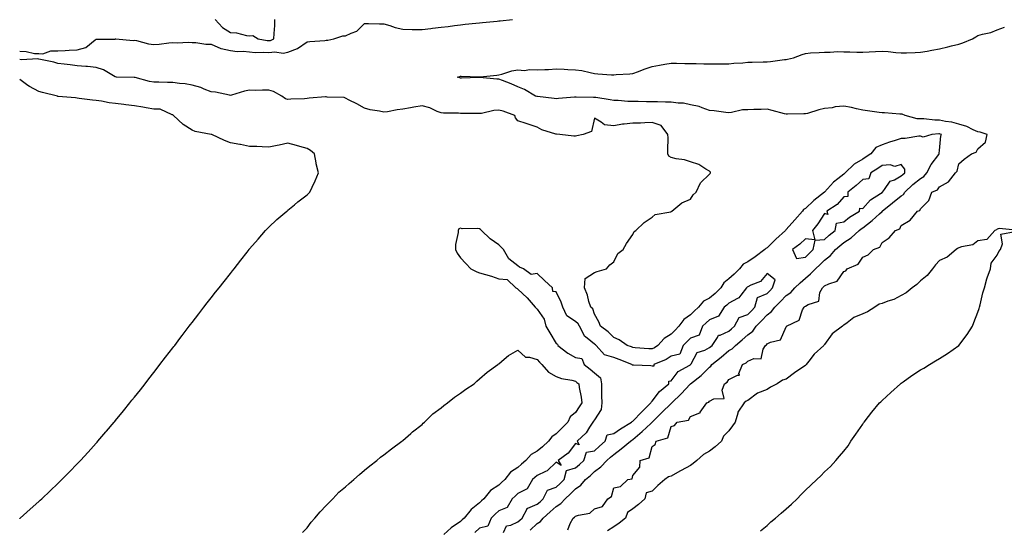
# Model space of a CAD drawing. Units: inches. Extents: x 1026563 to 1029203, y 7208138 to 7210778.
# Drawn here: x 1027048 to 1027562, y 7209767 to 7210032 of the extents above; entities that cross this region are included whole.
import ezdxf

# ---------------------------------------------------------------- set-up
doc = ezdxf.new("R2010")
doc.units = ezdxf.units.IN
doc.header["$MEASUREMENT"] = 0
doc.layers.add('Contour_10267208', color=7, linetype='Continuous', true_color=0x5d78f8)

msp = doc.modelspace()

# ---------------------------------------------------------------- linework, layer by layer
at = {"layer": 'Contour_10267208'}
for points in [[(1027048.05, 7210015.38, 3047), (1027051.41, 7210015.28, 3047), (1027055.71, 7210014.26, 3047), (1027058.05, 7210014.17, 3047), (1027060.2, 7210014.07, 3047), (1027064.3, 7210015.67, 3047), (1027068.05, 7210015.59, 3047), (1027071.86, 7210015.73, 3047), (1027073.95, 7210016.02, 3047), (1027078.05, 7210016.14, 3047), (1027082.56, 7210017.41, 3047), (1027087.48, 7210021.35, 3047), (1027088.05, 7210021.72, 3047), (1027088.23, 7210021.74, 3047), (1027097.89, 7210021.76, 3047), (1027098.05, 7210021.78, 3047), (1027098.17, 7210021.8, 3047), (1027107.19, 7210021.06, 3047), (1027108.05, 7210021.18, 3047), (1027108.95, 7210021.02, 3047), (1027115.35, 7210019.22, 3047), (1027118.05, 7210018.87, 3047), (1027120.9, 7210019.07, 3047), (1027125.84, 7210019.71, 3047), (1027128.05, 7210019.89, 3047), (1027130.18, 7210019.79, 3047), (1027136.23, 7210020.1, 3047), (1027138.05, 7210020.01, 3047), (1027139.96, 7210020.01, 3047), (1027145.26, 7210019.13, 3047), (1027148.05, 7210019.13, 3047), (1027152.99, 7210016.86, 3047), (1027153.11, 7210016.86, 3047), (1027158.05, 7210015.75, 3047), (1027161.47, 7210015.34, 3047), (1027164.59, 7210015.38, 3047), (1027168.05, 7210015.05, 3047), (1027170.92, 7210014.79, 3047), (1027175.08, 7210014.89, 3047), (1027178.05, 7210014.67, 3047), (1027181.16, 7210015.03, 3047), (1027185.63, 7210014.34, 3047), (1027188.05, 7210014.85, 3047), (1027192.97, 7210016.84, 3047), (1027193.11, 7210016.86, 3047), (1027198.05, 7210020.34, 3047), (1027199.5, 7210020.47, 3047), (1027207.21, 7210021.08, 3047), (1027208.05, 7210021.16, 3047), (1027208.87, 7210021.1, 3047), (1027211.98, 7210021.92, 3047), (1027216.62, 7210023.35, 3047), (1027218.05, 7210023.35, 3047), (1027220.96, 7210024.83, 3047), (1027224.05, 7210025.92, 3047), (1027228.05, 7210029.85, 3047), (1027230.06, 7210029.91, 3047), (1027235.75, 7210029.62, 3047), (1027238.05, 7210029.67, 3047), (1027241.17, 7210028.8, 3047), (1027243.93, 7210027.8, 3047), (1027248.05, 7210026.86, 3047), (1027252.89, 7210026.76, 3047), (1027253.21, 7210026.76, 3047), (1027258.05, 7210026.65, 3047), (1027262.66, 7210027.31, 3047), (1027263.5, 7210027.37, 3047), (1027268.05, 7210027.96, 3047), (1027271.59, 7210028.38, 3047), (1027274.96, 7210028.83, 3047), (1027278.05, 7210029.21, 3047), (1027280.51, 7210029.46, 3047), (1027286.17, 7210030.05, 3047), (1027288.05, 7210030.24, 3047), (1027289.61, 7210030.36, 3047), (1027297.27, 7210031.14, 3047), (1027298.05, 7210031.2, 3047), (1027298.73, 7210031.24, 3047), (1027305.3, 7210031.92, 3047)], [(1027150.04, 7210031.92, 3048), (1027153.95, 7210027.82, 3048), (1027158.05, 7210025.22, 3048), (1027161.12, 7210024.99, 3048), (1027166.37, 7210023.6, 3048), (1027168.05, 7210023.42, 3048), (1027169.77, 7210023.64, 3048), (1027172.48, 7210021.92, 3048), (1027177.17, 7210021.04, 3048), (1027178.05, 7210020.98, 3048), (1027178.89, 7210021.08, 3048), (1027180.76, 7210021.92, 3048), (1027180.82, 7210024.69, 3048), (1027181.21, 7210028.76, 3048), (1027181.27, 7210031.92, 3048)], [(1027334.14, 7209765.83, 3046), (1027335.26, 7209769.13, 3046), (1027336.88, 7209771.92, 3046), (1027337.62, 7209772.35, 3046), (1027338.05, 7209772.84, 3046), (1027339.59, 7209773.46, 3046), (1027345.57, 7209774.4, 3046), (1027348.05, 7209776.76, 3046), (1027352.13, 7209777.84, 3046), (1027354.98, 7209781.92, 3046), (1027356.88, 7209783.09, 3046), (1027358.05, 7209787.58, 3046), (1027361.55, 7209788.42, 3046), (1027365.47, 7209791.92, 3046), (1027367.7, 7209792.27, 3046), (1027368.05, 7209794.01, 3046), (1027371.59, 7209798.38, 3046), (1027371.84, 7209801.92, 3046), (1027376.6, 7209803.37, 3046), (1027378.05, 7209809.24, 3046), (1027379.67, 7209810.3, 3046), (1027380.16, 7209811.92, 3046), (1027386.31, 7209813.66, 3046), (1027388.05, 7209819.69, 3046), (1027389.71, 7209820.26, 3046), (1027391.16, 7209821.92, 3046), (1027396.98, 7209822.99, 3046), (1027398.05, 7209824.87, 3046), (1027402.99, 7209826.86, 3046), (1027403.11, 7209826.86, 3046), (1027403.21, 7209827.08, 3046), (1027406.68, 7209831.92, 3046), (1027407.66, 7209832.31, 3046), (1027408.05, 7209832.86, 3046), (1027410.3, 7209834.17, 3046), (1027415.67, 7209834.3, 3046), (1027414.65, 7209838.52, 3046), (1027415.92, 7209841.92, 3046), (1027417.21, 7209842.76, 3046), (1027418.05, 7209844.21, 3046), (1027422.64, 7209846.51, 3046), (1027423.62, 7209846.35, 3046), (1027423.36, 7209847.23, 3046), (1027425.22, 7209851.92, 3046), (1027427.15, 7209852.82, 3046), (1027428.05, 7209853.72, 3046), (1027431.23, 7209855.1, 3046), (1027435.02, 7209854.95, 3046), (1027436.04, 7209859.91, 3046), (1027437.27, 7209861.92, 3046), (1027437.72, 7209862.25, 3046), (1027438.05, 7209862.76, 3046), (1027439.83, 7209863.7, 3046), (1027445.1, 7209864.87, 3046), (1027448.05, 7209871.63, 3046), (1027448.23, 7209871.74, 3046), (1027448.26, 7209871.92, 3046), (1027454.77, 7209875.2, 3046), (1027456.59, 7209880.46, 3046), (1027457.42, 7209881.92, 3046), (1027457.8, 7209882.17, 3046), (1027458.05, 7209882.45, 3046), (1027459.44, 7209883.31, 3046), (1027464.98, 7209884.99, 3046), (1027465.67, 7209889.54, 3046), (1027466.9, 7209891.92, 3046), (1027467.54, 7209892.43, 3046), (1027468.05, 7209892.97, 3046), (1027470.26, 7209894.13, 3046), (1027474.57, 7209895.4, 3046), (1027478.05, 7209900.49, 3046), (1027479.12, 7209900.85, 3046), (1027479.92, 7209901.92, 3046), (1027485.59, 7209904.38, 3046), (1027488.05, 7209907.92, 3046), (1027490.78, 7209909.19, 3046), (1027493.52, 7209911.92, 3046), (1027496.82, 7209913.15, 3046), (1027498.05, 7209915.65, 3046), (1027501.84, 7209918.13, 3046), (1027505.1, 7209921.92, 3046), (1027507.27, 7209922.7, 3046), (1027508.05, 7209924.52, 3046), (1027512.68, 7209927.29, 3046), (1027516.62, 7209931.92, 3046), (1027517.72, 7209932.25, 3046), (1027518.05, 7209933.19, 3046), (1027522.41, 7209937.56, 3046), (1027524.03, 7209941.92, 3046), (1027526.92, 7209943.05, 3046), (1027528.05, 7209944.73, 3046), (1027532.78, 7209947.19, 3046), (1027536.33, 7209951.92, 3046), (1027537.21, 7209952.76, 3046), (1027538.05, 7209956.69, 3046), (1027540.92, 7209959.05, 3046), (1027544.71, 7209961.92, 3046), (1027547.25, 7209962.72, 3046), (1027548.05, 7209964.42, 3046), (1027552, 7209967.97, 3046), (1027552.85, 7209971.92, 3046), (1027549.24, 7209973.11, 3046), (1027548.05, 7209973.35, 3046), (1027545.55, 7209974.42, 3046), (1027542.29, 7209976.16, 3046), (1027538.05, 7209977.41, 3046), (1027534.48, 7209978.35, 3046), (1027531.21, 7209978.76, 3046), (1027528.05, 7209979.42, 3046), (1027525.59, 7209979.46, 3046), (1027519.85, 7209980.12, 3046), (1027518.05, 7209980.14, 3046), (1027516.35, 7209980.22, 3046), (1027510.16, 7209981.92, 3046), (1027508.62, 7209982.49, 3046), (1027508.05, 7209982.62, 3046), (1027507.33, 7209982.64, 3046), (1027499.38, 7209983.25, 3046), (1027498.05, 7209983.31, 3046), (1027496.47, 7209983.5, 3046), (1027490.45, 7209984.32, 3046), (1027488.05, 7209984.62, 3046), (1027484.65, 7209985.32, 3046), (1027482.15, 7209986.02, 3046), (1027478.05, 7209986.74, 3046), (1027473.64, 7209986.33, 3046), (1027472.07, 7209985.94, 3046), (1027468.05, 7209985.46, 3046), (1027465.08, 7209984.89, 3046), (1027459.07, 7209982.94, 3046), (1027458.05, 7209982.7, 3046), (1027457.31, 7209982.66, 3046), (1027448.67, 7209982.55, 3046), (1027448.05, 7209982.53, 3046), (1027447.23, 7209982.74, 3046), (1027440.65, 7209984.52, 3046), (1027438.05, 7209985.22, 3046), (1027434.92, 7209985.05, 3046), (1027431.19, 7209985.06, 3046), (1027428.05, 7209984.91, 3046), (1027425.2, 7209984.77, 3046), (1027419.53, 7209983.4, 3046), (1027418.05, 7209983.31, 3046), (1027416.53, 7209983.44, 3046), (1027410.49, 7209984.36, 3046), (1027408.05, 7209984.56, 3046), (1027404.18, 7209985.79, 3046), (1027402.64, 7209986.51, 3046), (1027398.05, 7209987.45, 3046), (1027394.46, 7209988.33, 3046), (1027391.64, 7209988.33, 3046), (1027388.05, 7209988.91, 3046), (1027385.04, 7209988.91, 3046), (1027380.92, 7209989.05, 3046), (1027375.18, 7209989.05, 3046), (1027370.86, 7209989.11, 3046), (1027368.05, 7209989.11, 3046), (1027365.35, 7209989.22, 3046), (1027360.35, 7209989.62, 3046), (1027358.05, 7209989.73, 3046), (1027356.1, 7209989.97, 3046), (1027348.71, 7209991.26, 3046), (1027348.05, 7209991.35, 3046), (1027347.41, 7209991.28, 3046), (1027338.48, 7209991.49, 3046), (1027338.05, 7209991.43, 3046), (1027337.54, 7209991.41, 3046), (1027329.28, 7209990.69, 3046), (1027328.05, 7209990.59, 3046), (1027326.9, 7209990.77, 3046), (1027318.21, 7209991.76, 3046), (1027318.05, 7209991.78, 3046), (1027317.93, 7209991.8, 3046), (1027317.19, 7209991.92, 3046), (1027311.51, 7209995.38, 3046), (1027308.05, 7209996.84, 3046), (1027304.46, 7209998.33, 3046), (1027299.92, 7210000.05, 3046), (1027298.05, 7210000.79, 3046), (1027297.01, 7210000.88, 3046), (1027288.25, 7210001.72, 3046), (1027288.05, 7210001.74, 3046), (1027287.87, 7210001.74, 3046), (1027278.56, 7210001.41, 3046), (1027278.05, 7210001.41, 3046), (1027277.66, 7210001.53, 3046), (1027276.47, 7210001.92, 3046), (1027277.74, 7210002.23, 3046), (1027278.05, 7210002.33, 3046), (1027278.5, 7210002.37, 3046), (1027287.89, 7210002.08, 3046), (1027288.05, 7210002.1, 3046), (1027288.26, 7210002.13, 3046), (1027296.98, 7210002.99, 3046), (1027298.05, 7210003.15, 3046), (1027299.57, 7210003.44, 3046), (1027304.79, 7210005.18, 3046), (1027308.05, 7210005.65, 3046), (1027311.55, 7210005.42, 3046), (1027314.1, 7210005.87, 3046), (1027318.05, 7210005.69, 3046), (1027322.03, 7210005.9, 3046), (1027324.03, 7210005.94, 3046), (1027328.05, 7210006.18, 3046), (1027332.17, 7210006.04, 3046), (1027334.1, 7210005.87, 3046), (1027338.05, 7210005.73, 3046), (1027341.41, 7210005.28, 3046), (1027345.73, 7210004.24, 3046), (1027348.05, 7210003.85, 3046), (1027349.81, 7210003.68, 3046), (1027356.8, 7210003.17, 3046), (1027358.05, 7210003.05, 3046), (1027359.32, 7210003.19, 3046), (1027366.43, 7210003.54, 3046), (1027368.05, 7210003.74, 3046), (1027370.94, 7210004.81, 3046), (1027373.97, 7210006, 3046), (1027378.05, 7210007.43, 3046), (1027381.88, 7210008.09, 3046), (1027384.71, 7210008.58, 3046), (1027388.05, 7210009.17, 3046), (1027390.71, 7210009.26, 3046), (1027395.1, 7210008.97, 3046), (1027398.05, 7210009.05, 3046), (1027400.98, 7210008.99, 3046), (1027405.02, 7210008.89, 3046), (1027408.05, 7210008.81, 3046), (1027411.19, 7210008.78, 3046), (1027415, 7210008.87, 3046), (1027418.05, 7210008.83, 3046), (1027420.73, 7210009.24, 3046), (1027425.43, 7210009.3, 3046), (1027428.05, 7210009.62, 3046), (1027430.2, 7210009.77, 3046), (1027435.94, 7210009.81, 3046), (1027438.05, 7210009.93, 3046), (1027439.89, 7210010.08, 3046), (1027447.21, 7210011.08, 3046), (1027448.05, 7210011.16, 3046), (1027448.77, 7210011.2, 3046), (1027451.88, 7210011.92, 3046), (1027456.35, 7210013.62, 3046), (1027458.05, 7210014.3, 3046), (1027460.67, 7210014.54, 3046), (1027465.3, 7210014.67, 3046), (1027468.05, 7210014.93, 3046), (1027470.96, 7210014.83, 3046), (1027474.77, 7210015.2, 3046), (1027478.05, 7210015.1, 3046), (1027481.21, 7210015.08, 3046), (1027484.98, 7210014.99, 3046), (1027488.05, 7210014.99, 3046), (1027491.25, 7210015.12, 3046), (1027494.67, 7210015.3, 3046), (1027498.05, 7210015.42, 3046), (1027501.33, 7210015.2, 3046), (1027505.28, 7210014.69, 3046), (1027508.05, 7210014.48, 3046), (1027510.75, 7210014.62, 3046), (1027515.26, 7210014.71, 3046), (1027518.05, 7210014.87, 3046), (1027521.6, 7210015.47, 3046), (1027524.07, 7210015.9, 3046), (1027528.05, 7210016.61, 3046), (1027532.33, 7210017.64, 3046), (1027534.28, 7210018.15, 3046), (1027538.05, 7210019.09, 3046), (1027540.26, 7210019.71, 3046), (1027545.18, 7210021.92, 3046), (1027547.01, 7210022.96, 3046), (1027548.05, 7210023.56, 3046), (1027550.45, 7210024.32, 3046), (1027554.87, 7210025.1, 3046), (1027558.05, 7210026.59, 3046), (1027561.98, 7210027.99, 3046)], [(1027314.38, 7209765.59, 3047), (1027318.05, 7209769.01, 3047), (1027319.83, 7209770.14, 3047), (1027321.23, 7209771.92, 3047), (1027324.87, 7209775.1, 3047), (1027328.05, 7209777.94, 3047), (1027330.43, 7209779.54, 3047), (1027332.62, 7209781.92, 3047), (1027335.45, 7209784.52, 3047), (1027338.05, 7209787.12, 3047), (1027340.92, 7209789.05, 3047), (1027343.34, 7209791.92, 3047), (1027345.84, 7209794.13, 3047), (1027348.05, 7209796.12, 3047), (1027351.35, 7209798.62, 3047), (1027354.51, 7209801.92, 3047), (1027356.37, 7209803.6, 3047), (1027358.05, 7209805.1, 3047), (1027361.96, 7209808.01, 3047), (1027366.74, 7209811.92, 3047), (1027367.5, 7209812.47, 3047), (1027368.05, 7209812.82, 3047), (1027372.91, 7209817.06, 3047), (1027377.35, 7209821.22, 3047), (1027378.05, 7209821.88, 3047), (1027378.09, 7209821.92, 3047), (1027383.07, 7209826.9, 3047), (1027388.05, 7209831.69, 3047), (1027388.21, 7209831.76, 3047), (1027388.32, 7209831.92, 3047), (1027393.26, 7209836.71, 3047), (1027397.95, 7209841.82, 3047), (1027398.05, 7209841.92, 3047), (1027398.09, 7209841.96, 3047), (1027403.67, 7209846.3, 3047), (1027408.05, 7209850.67, 3047), (1027408.77, 7209851.2, 3047), (1027409.26, 7209851.92, 3047), (1027414.07, 7209855.9, 3047), (1027418.05, 7209859.21, 3047), (1027419.77, 7209860.2, 3047), (1027421.51, 7209861.92, 3047), (1027425.1, 7209864.87, 3047), (1027428.05, 7209867.39, 3047), (1027430.57, 7209869.4, 3047), (1027432.39, 7209871.92, 3047), (1027435.14, 7209874.83, 3047), (1027438.05, 7209877.94, 3047), (1027440.35, 7209879.62, 3047), (1027442.09, 7209881.92, 3047), (1027445.04, 7209884.93, 3047), (1027448.05, 7209887.92, 3047), (1027450.37, 7209889.6, 3047), (1027452.46, 7209891.92, 3047), (1027455.39, 7209894.58, 3047), (1027458.05, 7209897.02, 3047), (1027460.76, 7209899.21, 3047), (1027463.3, 7209901.92, 3047), (1027465.76, 7209904.21, 3047), (1027468.05, 7209906.33, 3047), (1027471.16, 7209908.81, 3047), (1027473.83, 7209911.92, 3047), (1027476.06, 7209913.91, 3047), (1027478.05, 7209915.57, 3047), (1027481.9, 7209918.07, 3047), (1027486.17, 7209921.92, 3047), (1027487.19, 7209922.78, 3047), (1027488.05, 7209923.33, 3047), (1027492.93, 7209927.04, 3047), (1027496.68, 7209930.55, 3047), (1027498.05, 7209931.82, 3047), (1027498.11, 7209931.86, 3047), (1027498.15, 7209931.92, 3047), (1027503.58, 7209936.39, 3047), (1027508.05, 7209940.01, 3047), (1027509.26, 7209940.71, 3047), (1027510, 7209941.92, 3047), (1027514.1, 7209945.87, 3047), (1027518.05, 7209948.95, 3047), (1027519.94, 7209950.03, 3047), (1027521.41, 7209951.92, 3047), (1027523.67, 7209956.3, 3047), (1027527.6, 7209961.47, 3047), (1027527.91, 7209961.92, 3047), (1027527.78, 7209962.19, 3047), (1027528.05, 7209963.66, 3047), (1027528.69, 7209971.28, 3047), (1027529.12, 7209971.92, 3047), (1027528.32, 7209972.19, 3047), (1027528.05, 7209972.25, 3047), (1027527.72, 7209972.25, 3047), (1027523.95, 7209971.92, 3047), (1027519.44, 7209970.53, 3047), (1027518.05, 7209971.08, 3047), (1027517.17, 7209971.04, 3047), (1027510.08, 7209969.89, 3047), (1027508.05, 7209969.81, 3047), (1027504.94, 7209968.81, 3047), (1027501.92, 7209968.05, 3047), (1027498.05, 7209966.53, 3047), (1027494.87, 7209965.1, 3047), (1027492.23, 7209961.92, 3047), (1027489.71, 7209960.26, 3047), (1027488.05, 7209959.17, 3047), (1027483.52, 7209956.45, 3047), (1027478.75, 7209951.92, 3047), (1027478.38, 7209951.59, 3047), (1027478.05, 7209951.31, 3047), (1027474.98, 7209948.85, 3047), (1027472.8, 7209947.17, 3047), (1027468.09, 7209941.96, 3047), (1027468.05, 7209941.92, 3047), (1027468.03, 7209941.9, 3047), (1027462.37, 7209937.6, 3047), (1027458.05, 7209933.35, 3047), (1027457.11, 7209932.86, 3047), (1027456.55, 7209931.92, 3047), (1027452.52, 7209927.45, 3047), (1027448.05, 7209922.39, 3047), (1027447.78, 7209922.19, 3047), (1027447.62, 7209921.92, 3047), (1027442.56, 7209917.41, 3047), (1027438.05, 7209912.88, 3047), (1027437.41, 7209912.56, 3047), (1027436.94, 7209911.92, 3047), (1027431.78, 7209908.19, 3047), (1027428.05, 7209905.49, 3047), (1027425.63, 7209904.34, 3047), (1027423.71, 7209901.92, 3047), (1027420.8, 7209899.17, 3047), (1027418.05, 7209896.65, 3047), (1027415.43, 7209894.54, 3047), (1027413.87, 7209891.92, 3047), (1027410.92, 7209889.05, 3047), (1027408.05, 7209886.65, 3047), (1027404.92, 7209885.05, 3047), (1027402.25, 7209881.92, 3047), (1027400.08, 7209879.89, 3047), (1027398.05, 7209877.97, 3047), (1027394.55, 7209875.42, 3047), (1027392.09, 7209871.92, 3047), (1027390.1, 7209869.87, 3047), (1027388.05, 7209867.84, 3047), (1027384.4, 7209865.57, 3047), (1027381.02, 7209861.92, 3047), (1027379.24, 7209860.73, 3047), (1027378.05, 7209860.14, 3047), (1027376.35, 7209860.22, 3047), (1027369.2, 7209860.77, 3047), (1027368.05, 7209860.83, 3047), (1027367.27, 7209861.14, 3047), (1027365.04, 7209861.92, 3047), (1027360.96, 7209864.83, 3047), (1027358.05, 7209866.12, 3047), (1027355.16, 7209869.03, 3047), (1027351.1, 7209871.92, 3047), (1027350.32, 7209874.19, 3047), (1027348.05, 7209878.31, 3047), (1027347.11, 7209880.98, 3047), (1027346.04, 7209881.92, 3047), (1027345.08, 7209884.89, 3047), (1027344.36, 7209888.23, 3047), (1027342.74, 7209891.92, 3047), (1027343.13, 7209896.84, 3047), (1027348.05, 7209899.93, 3047), (1027349.4, 7209900.57, 3047), (1027354.22, 7209901.92, 3047), (1027356.04, 7209903.93, 3047), (1027358.05, 7209905.49, 3047), (1027360.14, 7209909.83, 3047), (1027362.97, 7209911.92, 3047), (1027364.79, 7209915.18, 3047), (1027368.05, 7209919.87, 3047), (1027368.66, 7209921.31, 3047), (1027369.55, 7209921.92, 3047), (1027373.91, 7209926.06, 3047), (1027378.05, 7209928.89, 3047), (1027379.71, 7209930.26, 3047), (1027387.8, 7209931.67, 3047), (1027388.05, 7209931.76, 3047), (1027388.15, 7209931.82, 3047), (1027388.38, 7209931.92, 3047), (1027393.62, 7209936.35, 3047), (1027398.05, 7209938.27, 3047), (1027399.55, 7209940.42, 3047), (1027401.14, 7209941.92, 3047), (1027403.28, 7209946.69, 3047), (1027408.05, 7209951.3, 3047), (1027408.28, 7209951.69, 3047), (1027408.52, 7209951.92, 3047), (1027408.48, 7209952.35, 3047), (1027408.05, 7209952.82, 3047), (1027406.1, 7209953.87, 3047), (1027402.39, 7209956.26, 3047), (1027398.05, 7209957.72, 3047), (1027394.91, 7209958.78, 3047), (1027390.67, 7209959.3, 3047), (1027388.05, 7209959.95, 3047), (1027386.84, 7209960.71, 3047), (1027386.35, 7209961.92, 3047), (1027386.25, 7209963.72, 3047), (1027386.37, 7209970.24, 3047), (1027386.27, 7209971.92, 3047), (1027382.82, 7209976.69, 3047), (1027378.05, 7209978.25, 3047), (1027374.24, 7209978.11, 3047), (1027372.03, 7209977.94, 3047), (1027368.05, 7209977.8, 3047), (1027363.4, 7209977.27, 3047), (1027362.64, 7209977.33, 3047), (1027358.05, 7209976.47, 3047), (1027353.15, 7209977.02, 3047), (1027351.51, 7209978.46, 3047), (1027348.05, 7209980.55, 3047), (1027346.37, 7209973.6, 3047), (1027342.01, 7209971.92, 3047), (1027338.75, 7209971.22, 3047), (1027338.05, 7209971.06, 3047), (1027337.15, 7209971.02, 3047), (1027329.98, 7209971.92, 3047), (1027328.23, 7209972.1, 3047), (1027328.05, 7209972.1, 3047), (1027327.78, 7209972.19, 3047), (1027320.59, 7209974.46, 3047), (1027318.05, 7209975.85, 3047), (1027313.42, 7209977.29, 3047), (1027312.33, 7209977.64, 3047), (1027308.05, 7209979.01, 3047), (1027306.78, 7209980.65, 3047), (1027306.35, 7209981.92, 3047), (1027300.35, 7209984.22, 3047), (1027298.05, 7209984.71, 3047), (1027295.49, 7209984.48, 3047), (1027289.1, 7209982.97, 3047), (1027288.05, 7209982.84, 3047), (1027287.11, 7209982.86, 3047), (1027279.05, 7209982.92, 3047), (1027278.05, 7209982.94, 3047), (1027276.96, 7209983.01, 3047), (1027269.24, 7209983.11, 3047), (1027268.05, 7209983.21, 3047), (1027265.98, 7209983.99, 3047), (1027262.09, 7209985.96, 3047), (1027258.05, 7209986.96, 3047), (1027253.71, 7209986.26, 3047), (1027251.98, 7209985.85, 3047), (1027248.05, 7209985.14, 3047), (1027245.1, 7209984.87, 3047), (1027239.96, 7209983.83, 3047), (1027238.05, 7209983.62, 3047), (1027235.78, 7209984.19, 3047), (1027230.88, 7209984.75, 3047), (1027228.05, 7209985.77, 3047), (1027224.03, 7209987.9, 3047), (1027220.04, 7209989.93, 3047), (1027218.05, 7209990.96, 3047), (1027217.35, 7209991.22, 3047), (1027208.48, 7209991.49, 3047), (1027208.05, 7209991.59, 3047), (1027207.66, 7209991.53, 3047), (1027199.09, 7209990.88, 3047), (1027198.05, 7209990.73, 3047), (1027196.74, 7209990.61, 3047), (1027189.61, 7209990.36, 3047), (1027188.05, 7209990.2, 3047), (1027186.74, 7209990.61, 3047), (1027184.87, 7209991.92, 3047), (1027180.57, 7209994.44, 3047), (1027178.05, 7209995.12, 3047), (1027174.83, 7209995.14, 3047), (1027171.1, 7209994.97, 3047), (1027168.05, 7209995.01, 3047), (1027165.34, 7209994.63, 3047), (1027158.6, 7209992.47, 3047), (1027158.05, 7209992.37, 3047), (1027157.54, 7209992.43, 3047), (1027150.22, 7209994.09, 3047), (1027148.05, 7209994.3, 3047), (1027144.28, 7209995.69, 3047), (1027142.62, 7209996.49, 3047), (1027138.05, 7209997.64, 3047), (1027134.46, 7209998.33, 3047), (1027131.41, 7209998.56, 3047), (1027128.05, 7209999.09, 3047), (1027125.16, 7209999.03, 3047), (1027120.63, 7209999.34, 3047), (1027118.05, 7209999.26, 3047), (1027115.73, 7209999.6, 3047), (1027108.34, 7210001.63, 3047), (1027108.05, 7210001.69, 3047), (1027107.82, 7210001.69, 3047), (1027098.66, 7210001.92, 3047), (1027098.09, 7210001.96, 3047), (1027098.05, 7210001.98, 3047), (1027097.95, 7210002.02, 3047), (1027091.86, 7210005.73, 3047), (1027088.05, 7210006.88, 3047), (1027083.52, 7210007.39, 3047), (1027082.6, 7210007.37, 3047), (1027078.05, 7210007.78, 3047), (1027074.38, 7210008.25, 3047), (1027071.35, 7210008.62, 3047), (1027068.05, 7210009.05, 3047), (1027065.9, 7210009.77, 3047), (1027058.85, 7210011.12, 3047), (1027058.05, 7210011.33, 3047), (1027057.6, 7210011.47, 3047), (1027048.99, 7210010.98, 3047), (1027048.05, 7210011.14, 3047)], [(1027048.05, 7209771.71, 3048), (1027048.17, 7209771.8, 3048), (1027048.3, 7209771.92, 3048), (1027053.48, 7209776.49, 3048), (1027058.05, 7209780.55, 3048), (1027058.77, 7209781.2, 3048), (1027059.59, 7209781.92, 3048), (1027063.93, 7209786.04, 3048), (1027068.05, 7209789.99, 3048), (1027069.05, 7209790.92, 3048), (1027070.06, 7209791.92, 3048), (1027074.01, 7209795.96, 3048), (1027078.05, 7209800.1, 3048), (1027078.95, 7209801.02, 3048), (1027079.81, 7209801.92, 3048), (1027083.71, 7209806.26, 3048), (1027088.05, 7209811, 3048), (1027088.48, 7209811.49, 3048), (1027088.87, 7209811.92, 3048), (1027093.07, 7209816.9, 3048), (1027093.38, 7209817.25, 3048), (1027097.37, 7209821.92, 3048), (1027097.68, 7209822.29, 3048), (1027098.05, 7209822.74, 3048), (1027102.17, 7209827.8, 3048), (1027105.55, 7209831.92, 3048), (1027106.66, 7209833.31, 3048), (1027108.05, 7209835.03, 3048), (1027111.12, 7209838.85, 3048), (1027113.5, 7209841.92, 3048), (1027115.49, 7209844.48, 3048), (1027118.05, 7209847.74, 3048), (1027119.87, 7209850.1, 3048), (1027121.25, 7209851.92, 3048), (1027124.2, 7209855.77, 3048), (1027128.05, 7209860.71, 3048), (1027128.58, 7209861.39, 3048), (1027128.97, 7209861.92, 3048), (1027131.62, 7209865.49, 3048), (1027132.84, 7209867.13, 3048), (1027136.45, 7209871.92, 3048), (1027137.15, 7209872.82, 3048), (1027138.05, 7209873.97, 3048), (1027141.49, 7209878.48, 3048), (1027144.12, 7209881.92, 3048), (1027145.88, 7209884.09, 3048), (1027148.05, 7209886.84, 3048), (1027150.3, 7209889.67, 3048), (1027152.09, 7209891.92, 3048), (1027154.73, 7209895.24, 3048), (1027158.05, 7209899.52, 3048), (1027159.1, 7209900.87, 3048), (1027159.91, 7209901.92, 3048), (1027163.5, 7209906.47, 3048), (1027166.8, 7209910.67, 3048), (1027167.78, 7209911.92, 3048), (1027167.89, 7209912.08, 3048), (1027168.05, 7209912.25, 3048), (1027172.52, 7209917.45, 3048), (1027176.35, 7209921.92, 3048), (1027177.17, 7209922.8, 3048), (1027178.05, 7209923.7, 3048), (1027182.29, 7209927.68, 3048), (1027187.39, 7209931.92, 3048), (1027187.74, 7209932.23, 3048), (1027188.05, 7209932.49, 3048), (1027191.39, 7209935.26, 3048), (1027193.19, 7209936.78, 3048), (1027198.05, 7209940.57, 3048), (1027198.73, 7209941.24, 3048), (1027199.42, 7209941.92, 3048), (1027200.63, 7209944.5, 3048), (1027202.25, 7209947.72, 3048), (1027203.99, 7209951.92, 3048), (1027202.8, 7209956.67, 3048), (1027202.74, 7209957.23, 3048), (1027201.82, 7209961.92, 3048), (1027199.79, 7209963.66, 3048), (1027198.05, 7209964.69, 3048), (1027194.22, 7209965.75, 3048), (1027192.42, 7209966.3, 3048), (1027188.05, 7209967.39, 3048), (1027183.54, 7209966.43, 3048), (1027182.41, 7209966.28, 3048), (1027178.05, 7209965.44, 3048), (1027174.51, 7209965.46, 3048), (1027171.88, 7209965.75, 3048), (1027168.05, 7209965.77, 3048), (1027163.28, 7209966.69, 3048), (1027162.91, 7209966.78, 3048), (1027158.05, 7209967.62, 3048), (1027154.94, 7209968.81, 3048), (1027148.25, 7209971.92, 3048), (1027148.09, 7209971.96, 3048), (1027148.05, 7209971.96, 3048), (1027147.99, 7209971.98, 3048), (1027139.65, 7209973.52, 3048), (1027138.05, 7209974.19, 3048), (1027133.34, 7209977.21, 3048), (1027128.32, 7209981.92, 3048), (1027128.19, 7209982.06, 3048), (1027128.05, 7209982.29, 3048), (1027127.7, 7209982.27, 3048), (1027121.35, 7209985.22, 3048), (1027118.05, 7209985.16, 3048), (1027114.14, 7209985.83, 3048), (1027112.37, 7209986.24, 3048), (1027108.05, 7209986.86, 3048), (1027103.5, 7209987.37, 3048), (1027102.44, 7209987.53, 3048), (1027098.05, 7209988.07, 3048), (1027094.67, 7209988.54, 3048), (1027090.67, 7209989.3, 3048), (1027088.05, 7209989.71, 3048), (1027086.02, 7209989.89, 3048), (1027079.14, 7209990.83, 3048), (1027078.05, 7209990.92, 3048), (1027077.15, 7209991.02, 3048), (1027068.15, 7209991.82, 3048), (1027068.05, 7209991.84, 3048), (1027067.99, 7209991.86, 3048), (1027067.85, 7209991.92, 3048), (1027059.92, 7209993.8, 3048), (1027058.05, 7209994.4, 3048), (1027053.15, 7209997.02, 3048), (1027052.39, 7209997.58, 3048), (1027048.05, 7210000.63, 3048)], [(1027300.47, 7209764.34, 3048), (1027302.11, 7209767.86, 3048), (1027304.28, 7209768.15, 3048), (1027308.05, 7209769.93, 3048), (1027309.1, 7209770.87, 3048), (1027310.24, 7209771.92, 3048), (1027312.89, 7209776.76, 3048), (1027312.89, 7209777.08, 3048), (1027313.17, 7209777.04, 3048), (1027318.05, 7209779.07, 3048), (1027319.57, 7209780.4, 3048), (1027321.27, 7209781.92, 3048), (1027323.5, 7209786.47, 3048), (1027328.05, 7209788.05, 3048), (1027330.08, 7209789.89, 3048), (1027332.09, 7209791.92, 3048), (1027333.34, 7209796.63, 3048), (1027338.05, 7209798.01, 3048), (1027340.12, 7209799.85, 3048), (1027342.42, 7209801.92, 3048), (1027343.75, 7209806.22, 3048), (1027348.05, 7209807, 3048), (1027350.65, 7209809.32, 3048), (1027353.5, 7209811.92, 3048), (1027354.61, 7209815.36, 3048), (1027358.05, 7209816, 3048), (1027361.51, 7209818.46, 3048), (1027367.29, 7209821.92, 3048), (1027367.66, 7209822.31, 3048), (1027368.05, 7209822.43, 3048), (1027372.7, 7209827.27, 3048), (1027377.46, 7209831.92, 3048), (1027377.6, 7209832.37, 3048), (1027378.05, 7209832.82, 3048), (1027382, 7209837.97, 3048), (1027386.84, 7209841.92, 3048), (1027386.72, 7209843.25, 3048), (1027388.05, 7209843.46, 3048), (1027391.59, 7209848.38, 3048), (1027397.76, 7209851.63, 3048), (1027398.05, 7209851.82, 3048), (1027398.11, 7209851.86, 3048), (1027398.17, 7209851.92, 3048), (1027398.44, 7209852.31, 3048), (1027401.66, 7209858.31, 3048), (1027405.61, 7209859.48, 3048), (1027408.05, 7209860.81, 3048), (1027408.66, 7209861.31, 3048), (1027409.38, 7209861.92, 3048), (1027412.19, 7209866.06, 3048), (1027412.66, 7209867.31, 3048), (1027413.5, 7209867.37, 3048), (1027418.05, 7209869.44, 3048), (1027419.42, 7209870.55, 3048), (1027421, 7209871.92, 3048), (1027423.44, 7209876.53, 3048), (1027428.05, 7209878.09, 3048), (1027429.91, 7209880.06, 3048), (1027431.66, 7209881.92, 3048), (1027433.11, 7209886.86, 3048), (1027438.05, 7209889.05, 3048), (1027439.48, 7209890.49, 3048), (1027440.9, 7209891.92, 3048), (1027442.25, 7209896.12, 3048), (1027438.05, 7209899.54, 3048), (1027434.65, 7209895.32, 3048), (1027429.5, 7209893.37, 3048), (1027428.05, 7209892.56, 3048), (1027427.72, 7209892.25, 3048), (1027427.35, 7209891.92, 3048), (1027424.32, 7209888.19, 3048), (1027423.26, 7209886.71, 3048), (1027422.62, 7209886.49, 3048), (1027418.05, 7209884.03, 3048), (1027416.98, 7209882.99, 3048), (1027415.67, 7209881.92, 3048), (1027412.76, 7209877.21, 3048), (1027408.05, 7209875.3, 3048), (1027406.29, 7209873.68, 3048), (1027404.44, 7209871.92, 3048), (1027402.6, 7209867.37, 3048), (1027398.05, 7209865.73, 3048), (1027396.17, 7209863.8, 3048), (1027394.3, 7209861.92, 3048), (1027392.6, 7209857.37, 3048), (1027388.05, 7209856.31, 3048), (1027385.35, 7209854.62, 3048), (1027379.01, 7209851.92, 3048), (1027378.91, 7209851.06, 3048), (1027378.05, 7209851.18, 3048), (1027377.46, 7209851.33, 3048), (1027368.4, 7209851.57, 3048), (1027368.05, 7209851.63, 3048), (1027367.84, 7209851.71, 3048), (1027367.54, 7209851.92, 3048), (1027360.8, 7209854.67, 3048), (1027358.05, 7209855.69, 3048), (1027353.25, 7209857.12, 3048), (1027348.87, 7209861.92, 3048), (1027348.46, 7209862.33, 3048), (1027348.05, 7209862.64, 3048), (1027344.18, 7209865.79, 3048), (1027342.85, 7209866.72, 3048), (1027342.64, 7209867.33, 3048), (1027340.12, 7209871.92, 3048), (1027339.4, 7209873.27, 3048), (1027338.05, 7209874.5, 3048), (1027333.5, 7209877.37, 3048), (1027331.41, 7209881.92, 3048), (1027330.59, 7209884.46, 3048), (1027328.05, 7209889.85, 3048), (1027326.27, 7209890.14, 3048), (1027326.02, 7209891.92, 3048), (1027321.94, 7209895.81, 3048), (1027318.05, 7209899.42, 3048), (1027315, 7209898.87, 3048), (1027310.92, 7209901.92, 3048), (1027308.87, 7209902.74, 3048), (1027308.05, 7209903.4, 3048), (1027303.23, 7209907.1, 3048), (1027300.51, 7209911.92, 3048), (1027299.28, 7209913.15, 3048), (1027298.05, 7209914.42, 3048), (1027293.6, 7209917.47, 3048), (1027288.97, 7209921.92, 3048), (1027288.52, 7209922.39, 3048), (1027288.05, 7209922.84, 3048), (1027286.96, 7209923.01, 3048), (1027278.97, 7209922.84, 3048), (1027278.05, 7209923.07, 3048), (1027277.23, 7209922.74, 3048), (1027276.94, 7209921.92, 3048), (1027276.92, 7209920.79, 3048), (1027275.45, 7209914.52, 3048), (1027275.41, 7209911.92, 3048), (1027276.27, 7209910.14, 3048), (1027278.05, 7209907.66, 3048), (1027280.82, 7209904.69, 3048), (1027283.52, 7209901.92, 3048), (1027286.53, 7209900.4, 3048), (1027288.05, 7209899.81, 3048), (1027291.08, 7209898.89, 3048), (1027294.28, 7209898.15, 3048), (1027298.05, 7209896.72, 3048), (1027302.48, 7209896.35, 3048), (1027306.88, 7209891.92, 3048), (1027307.68, 7209891.55, 3048), (1027308.05, 7209891.35, 3048), (1027312.87, 7209886.74, 3048), (1027317.03, 7209881.92, 3048), (1027317.52, 7209881.39, 3048), (1027318.05, 7209880.77, 3048), (1027321.78, 7209875.65, 3048), (1027322.68, 7209871.92, 3048), (1027324.65, 7209868.52, 3048), (1027328.05, 7209862.94, 3048), (1027328.71, 7209862.58, 3048), (1027328.81, 7209861.92, 3048), (1027334.03, 7209857.9, 3048), (1027338.05, 7209855.61, 3048), (1027341.31, 7209855.18, 3048), (1027342.6, 7209851.92, 3048), (1027345.73, 7209849.6, 3048), (1027348.05, 7209847.72, 3048), (1027351.14, 7209845.01, 3048), (1027351.62, 7209841.92, 3048), (1027351.7, 7209838.27, 3048), (1027351.74, 7209835.61, 3048), (1027351.8, 7209831.92, 3048), (1027351.41, 7209828.56, 3048), (1027348.05, 7209823.21, 3048), (1027347.52, 7209822.45, 3048), (1027347.17, 7209821.92, 3048), (1027345.43, 7209819.3, 3048), (1027343.67, 7209816.3, 3048), (1027338.99, 7209811.92, 3048), (1027339.94, 7209810.03, 3048), (1027338.05, 7209810.79, 3048), (1027334.24, 7209805.73, 3048), (1027328.97, 7209801.92, 3048), (1027330.59, 7209799.38, 3048), (1027328.05, 7209801.04, 3048), (1027323.36, 7209796.61, 3048), (1027322.39, 7209796.26, 3048), (1027318.05, 7209794.07, 3048), (1027316.9, 7209793.07, 3048), (1027315.73, 7209791.92, 3048), (1027312.82, 7209787.15, 3048), (1027308.05, 7209784.63, 3048), (1027306.6, 7209783.37, 3048), (1027305, 7209781.92, 3048), (1027302.52, 7209777.45, 3048), (1027298.05, 7209775.69, 3048), (1027296.1, 7209773.87, 3048), (1027294.09, 7209771.92, 3048), (1027292.33, 7209767.64, 3048), (1027288.05, 7209766.59, 3048), (1027285.57, 7209764.4, 3048)], [(1027567.84, 7209922.13, 3046), (1027559.09, 7209922.96, 3046), (1027558.05, 7209922.55, 3046), (1027557.72, 7209922.25, 3046), (1027556.98, 7209921.92, 3046), (1027552.72, 7209917.25, 3046), (1027548.05, 7209916.57, 3046), (1027545.49, 7209914.48, 3046), (1027539.55, 7209913.42, 3046), (1027538.05, 7209912.82, 3046), (1027537.46, 7209912.51, 3046), (1027536.68, 7209911.92, 3046), (1027531.98, 7209907.99, 3046), (1027528.05, 7209906.22, 3046), (1027525.98, 7209903.99, 3046), (1027524.34, 7209901.92, 3046), (1027521.64, 7209898.33, 3046), (1027518.05, 7209895.61, 3046), (1027516.23, 7209893.74, 3046), (1027513.73, 7209891.92, 3046), (1027510.65, 7209889.32, 3046), (1027508.05, 7209888.07, 3046), (1027504.14, 7209885.83, 3046), (1027501.12, 7209884.99, 3046), (1027498.05, 7209883.8, 3046), (1027496.59, 7209883.38, 3046), (1027494.26, 7209881.92, 3046), (1027490.53, 7209879.44, 3046), (1027488.05, 7209878.5, 3046), (1027483.4, 7209876.57, 3046), (1027479.89, 7209873.76, 3046), (1027478.05, 7209872.43, 3046), (1027477.72, 7209872.25, 3046), (1027477.39, 7209871.92, 3046), (1027472, 7209867.97, 3046), (1027468.05, 7209862.49, 3046), (1027467.78, 7209862.19, 3046), (1027467.62, 7209861.92, 3046), (1027462.64, 7209857.33, 3046), (1027459.91, 7209853.78, 3046), (1027458.42, 7209851.92, 3046), (1027458.28, 7209851.69, 3046), (1027458.05, 7209851.51, 3046), (1027456.68, 7209850.55, 3046), (1027452.41, 7209847.56, 3046), (1027448.05, 7209844.26, 3046), (1027446.17, 7209843.8, 3046), (1027443.38, 7209841.92, 3046), (1027439.87, 7209840.1, 3046), (1027438.05, 7209838.99, 3046), (1027433.13, 7209837, 3046), (1027433.01, 7209836.96, 3046), (1027428.05, 7209833.23, 3046), (1027427.19, 7209832.78, 3046), (1027426.08, 7209831.92, 3046), (1027422.78, 7209827.19, 3046), (1027422.8, 7209826.67, 3046), (1027421.49, 7209821.92, 3046), (1027420.02, 7209819.95, 3046), (1027418.05, 7209817.37, 3046), (1027415.3, 7209814.67, 3046), (1027414.34, 7209811.92, 3046), (1027411, 7209808.97, 3046), (1027408.05, 7209806.8, 3046), (1027404.87, 7209805.1, 3046), (1027401.35, 7209801.92, 3046), (1027399.55, 7209800.42, 3046), (1027398.05, 7209799.34, 3046), (1027393.19, 7209796.78, 3046), (1027392.48, 7209796.35, 3046), (1027388.05, 7209793.7, 3046), (1027386.62, 7209793.35, 3046), (1027384.75, 7209791.92, 3046), (1027381.1, 7209788.87, 3046), (1027378.05, 7209786, 3046), (1027375, 7209784.97, 3046), (1027374.22, 7209781.92, 3046), (1027370.92, 7209779.05, 3046), (1027368.05, 7209776.74, 3046), (1027365.14, 7209774.83, 3046), (1027364.1, 7209771.92, 3046), (1027360.82, 7209769.15, 3046), (1027358.05, 7209767.31, 3046), (1027354.77, 7209765.2, 3046)], [(1027434.69, 7209765.28, 3046), (1027438.05, 7209768.07, 3046), (1027440.1, 7209769.87, 3046), (1027442.41, 7209771.92, 3046), (1027445.45, 7209774.52, 3046), (1027448.05, 7209776.67, 3046), (1027450.84, 7209779.13, 3046), (1027453.69, 7209781.92, 3046), (1027455.84, 7209784.13, 3046), (1027458.05, 7209786.47, 3046), (1027460.96, 7209789.01, 3046), (1027463.97, 7209791.92, 3046), (1027466.04, 7209793.93, 3046), (1027468.05, 7209795.98, 3046), (1027471.12, 7209798.85, 3046), (1027473.89, 7209801.92, 3046), (1027475.84, 7209804.13, 3046), (1027478.05, 7209806.74, 3046), (1027480.32, 7209809.65, 3046), (1027481.78, 7209811.92, 3046), (1027484.36, 7209815.61, 3046), (1027488.05, 7209820.94, 3046), (1027488.44, 7209821.53, 3046), (1027488.69, 7209821.92, 3046), (1027491.02, 7209824.89, 3046), (1027492.8, 7209827.17, 3046), (1027496.8, 7209831.92, 3046), (1027497.41, 7209832.56, 3046), (1027498.05, 7209833.17, 3046), (1027502.56, 7209837.41, 3046), (1027507.7, 7209841.92, 3046), (1027507.89, 7209842.08, 3046), (1027508.05, 7209842.21, 3046), (1027509.09, 7209842.96, 3046), (1027513.67, 7209846.3, 3046), (1027518.05, 7209849.24, 3046), (1027519.81, 7209850.16, 3046), (1027522.87, 7209851.92, 3046), (1027526.02, 7209853.95, 3046), (1027528.05, 7209855.18, 3046), (1027532.25, 7209857.72, 3046), (1027538.05, 7209861.92, 3046), (1027542.41, 7209867.56, 3046), (1027545.22, 7209871.92, 3046), (1027546, 7209873.97, 3046), (1027548.05, 7209879.32, 3046), (1027548.69, 7209881.28, 3046), (1027548.91, 7209881.92, 3046), (1027549.24, 7209883.11, 3046), (1027550.65, 7209889.32, 3046), (1027551.49, 7209891.92, 3046), (1027552.76, 7209896.63, 3046), (1027552.84, 7209897.13, 3046), (1027554.69, 7209901.92, 3046), (1027555.04, 7209904.93, 3046), (1027558.05, 7209909.07, 3046), (1027559.01, 7209910.96, 3046), (1027559.92, 7209911.92, 3046), (1027560.98, 7209914.85, 3046), (1027559.98, 7209919.99, 3046), (1027567.58, 7209921.45, 3046)], [(1027195.59, 7209764.38, 3047), (1027198.05, 7209766.86, 3047), (1027200.18, 7209769.79, 3047), (1027202, 7209771.92, 3047), (1027204.77, 7209775.2, 3047), (1027208.05, 7209778.4, 3047), (1027209.71, 7209780.26, 3047), (1027211.43, 7209781.92, 3047), (1027214.65, 7209785.32, 3047), (1027218.05, 7209788.19, 3047), (1027220.02, 7209789.95, 3047), (1027222.44, 7209791.92, 3047), (1027225.3, 7209794.67, 3047), (1027228.05, 7209796.86, 3047), (1027230.82, 7209799.15, 3047), (1027234.51, 7209801.92, 3047), (1027236.35, 7209803.62, 3047), (1027238.05, 7209804.91, 3047), (1027242, 7209807.97, 3047), (1027247.46, 7209811.92, 3047), (1027247.78, 7209812.19, 3047), (1027248.05, 7209812.41, 3047), (1027252.17, 7209816.04, 3047), (1027253.11, 7209816.86, 3047), (1027258.05, 7209820.73, 3047), (1027258.64, 7209821.33, 3047), (1027259.3, 7209821.92, 3047), (1027263.73, 7209826.24, 3047), (1027268.05, 7209829.38, 3047), (1027269.44, 7209830.53, 3047), (1027271.35, 7209831.92, 3047), (1027274.98, 7209834.99, 3047), (1027278.05, 7209837.02, 3047), (1027280.84, 7209839.13, 3047), (1027285.14, 7209841.92, 3047), (1027286.6, 7209843.37, 3047), (1027288.05, 7209844.48, 3047), (1027292, 7209847.97, 3047), (1027297.56, 7209851.92, 3047), (1027297.8, 7209852.17, 3047), (1027298.05, 7209852.41, 3047), (1027300.86, 7209854.73, 3047), (1027303.21, 7209856.76, 3047), (1027308.05, 7209859.4, 3047), (1027312, 7209855.87, 3047), (1027314.07, 7209855.9, 3047), (1027318.05, 7209854.65, 3047), (1027319.3, 7209853.17, 3047), (1027320.59, 7209851.92, 3047), (1027324.05, 7209847.92, 3047), (1027328.05, 7209845.79, 3047), (1027330.86, 7209844.73, 3047), (1027336.17, 7209843.8, 3047), (1027338.05, 7209843.27, 3047), (1027338.81, 7209842.68, 3047), (1027339.77, 7209841.92, 3047), (1027340.02, 7209839.95, 3047), (1027341.08, 7209834.95, 3047), (1027341.39, 7209831.92, 3047), (1027340.04, 7209829.93, 3047), (1027338.05, 7209826.98, 3047), (1027335.24, 7209824.73, 3047), (1027334.05, 7209821.92, 3047), (1027331.06, 7209818.91, 3047), (1027328.05, 7209815.87, 3047), (1027325.73, 7209814.24, 3047), (1027324.07, 7209811.92, 3047), (1027320.88, 7209809.09, 3047), (1027318.05, 7209806.84, 3047), (1027314.87, 7209805.1, 3047), (1027312.11, 7209801.92, 3047), (1027309.94, 7209800.03, 3047), (1027308.05, 7209798.23, 3047), (1027304.2, 7209795.77, 3047), (1027301.25, 7209791.92, 3047), (1027299.55, 7209790.42, 3047), (1027298.05, 7209789.07, 3047), (1027293.71, 7209786.26, 3047), (1027290.2, 7209781.92, 3047), (1027289.09, 7209780.88, 3047), (1027288.05, 7209779.87, 3047), (1027283.62, 7209776.35, 3047), (1027280.06, 7209771.92, 3047), (1027278.99, 7209770.98, 3047), (1027278.05, 7209770.14, 3047), (1027273.23, 7209766.74, 3047), (1027269.4, 7209763.27, 3047)]]:
    msp.add_polyline3d(points, dxfattribs=at)
msp.add_polyline3d([(1027458.05, 7209908.05, 3048), (1027460.04, 7209909.93, 3048), (1027462.19, 7209911.92, 3048), (1027463.13, 7209916.84, 3048), (1027468.05, 7209917.21, 3048), (1027470.53, 7209919.44, 3048), (1027473.56, 7209921.92, 3048), (1027474.28, 7209925.69, 3048), (1027478.05, 7209926.37, 3048), (1027481.1, 7209928.87, 3048), (1027486.37, 7209931.92, 3048), (1027486.41, 7209933.56, 3048), (1027488.05, 7209933.37, 3048), (1027492.05, 7209937.92, 3048), (1027497.31, 7209941.18, 3048), (1027498.05, 7209941.69, 3048), (1027498.17, 7209941.8, 3048), (1027498.32, 7209941.92, 3048), (1027499.38, 7209943.25, 3048), (1027502.33, 7209947.64, 3048), (1027504.53, 7209948.4, 3048), (1027508.05, 7209950.34, 3048), (1027508.85, 7209951.12, 3048), (1027509.91, 7209951.92, 3048), (1027509.96, 7209953.83, 3048), (1027508.05, 7209956.31, 3048), (1027504.65, 7209955.32, 3048), (1027502.25, 7209956.12, 3048), (1027498.05, 7209955.71, 3048), (1027495.78, 7209954.19, 3048), (1027492.27, 7209951.92, 3048), (1027491.17, 7209948.8, 3048), (1027488.05, 7209948.52, 3048), (1027484.59, 7209945.38, 3048), (1027480.2, 7209941.92, 3048), (1027480.26, 7209939.71, 3048), (1027478.05, 7209939.46, 3048), (1027474.55, 7209935.42, 3048), (1027469.26, 7209931.92, 3048), (1027469.79, 7209930.18, 3048), (1027468.05, 7209930.69, 3048), (1027464.59, 7209925.38, 3048), (1027461.84, 7209921.92, 3048), (1027462.93, 7209917.04, 3048), (1027458.05, 7209917.56, 3048), (1027455.2, 7209914.77, 3048), (1027451.29, 7209911.92, 3048), (1027453.38, 7209907.25, 3048)], close=True, dxfattribs=at)

doc.saveas('drawing.dxf')
